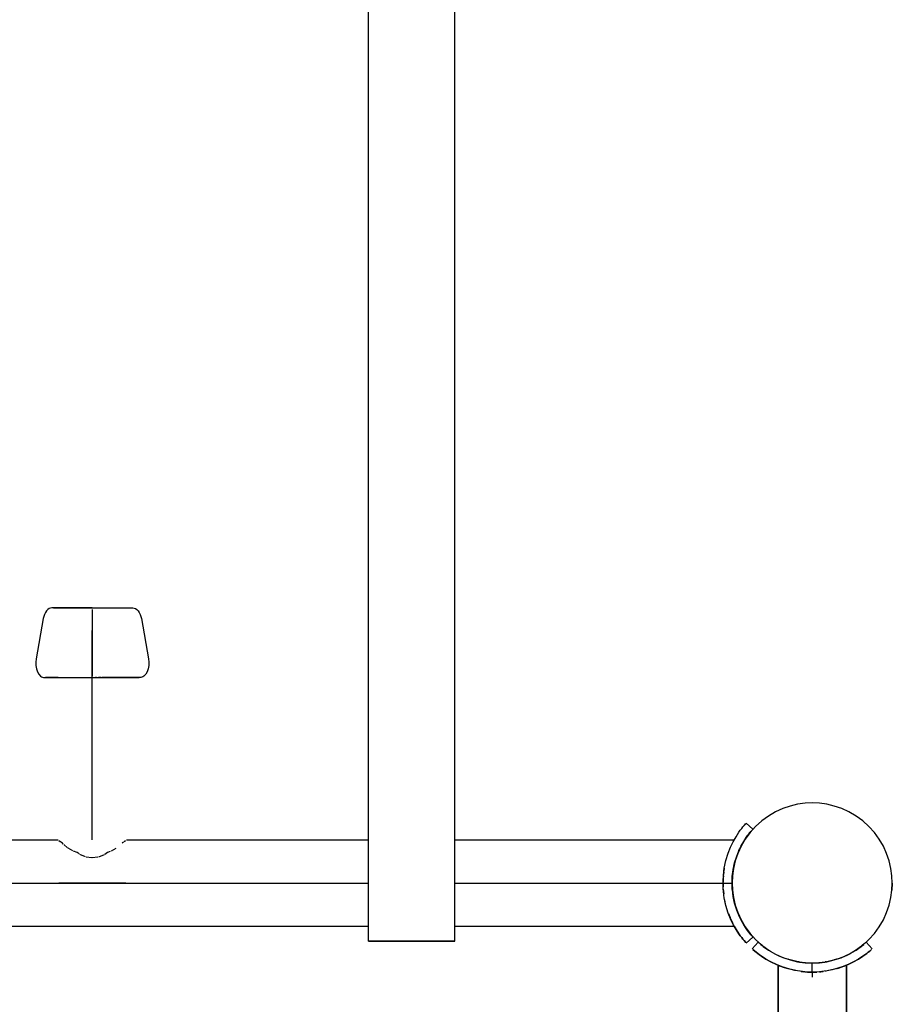
# Model space of a CAD drawing. Units: millimetres. Extents: x 121131 to 135751, y 5085 to 14823.
# Drawn here: x 129944 to 130428, y 8138 to 8685 of the extents above; entities that cross this region are included whole.
import ezdxf

# ---------------------------------------------------------------- set-up
doc = ezdxf.new("R2010")
doc.units = ezdxf.units.MM
doc.layers.add('DEFAULT', color=7, linetype='Continuous')
doc.layers.add('DiKom', color=7, linetype='Continuous')

# ---------------------------------------------------------------- blocks, each defined once
blk = doc.blocks.new('PE-18801')
at = {"layer": 'DiKom', "color": 0}
for p, q in [((144887.95, 8173.29), (144887.95, 9623.96)), ((144839.95, 8173.29), (144839.95, 9610.38)), ((144839.95, 8173.29), (144839.95, 9610.38)), ((144661.71, 8357.56), (144661.01, 8356.84)), ((144662.47, 8358.07), (144661.71, 8357.56)), ((144663.24, 8358.37), (144662.47, 8358.07)), ((144664.01, 8358.47), (144663.24, 8358.37)), ((144686.45, 8358.47), (144664.01, 8358.47)), ((144686.45, 8358.47), (144664.01, 8358.47)), ((144686.45, 8358.47), (144664.1, 8358.47)), ((144686.45, 8358.47), (144664.1, 8358.47)), ((144686.45, 8358.47), (144664.1, 8358.47)), ((144686.45, 8358.47), (144664.1, 8358.47)), ((144686.45, 8358.47), (144664.38, 8358.47)), ((144686.45, 8358.47), (144664.38, 8358.47)), ((144686.45, 8358.47), (144664.38, 8358.47)), ((144686.45, 8358.47), (144664.38, 8358.47)), ((144686.45, 8358.47), (144664.87, 8358.47)), ((144686.45, 8358.47), (144664.87, 8358.47)), ((144686.45, 8358.47), (144664.87, 8358.47)), ((144686.45, 8358.47), (144664.87, 8358.47)), ((144664.87, 8358.47), (144665.58, 8358.47)), ((144686.45, 8358.47), (144665.58, 8358.47)), ((144686.45, 8358.47), (144665.58, 8358.47)), ((144686.45, 8358.47), (144665.58, 8358.47)), ((144686.45, 8358.47), (144665.58, 8358.47)), ((144665.58, 8358.47), (144666.52, 8358.47)), ((144686.45, 8358.47), (144666.52, 8358.47)), ((144686.45, 8358.47), (144666.52, 8358.47)), ((144666.52, 8358.47), (144667.67, 8358.47)), ((144686.45, 8358.47), (144667.67, 8358.47)), ((144686.45, 8358.47), (144667.67, 8358.47)), ((144667.67, 8358.47), (144669.03, 8358.47)), ((144686.45, 8358.47), (144669.03, 8358.47)), ((144686.45, 8358.47), (144669.03, 8358.47)), ((144669.03, 8358.47), (144670.58, 8358.47)), ((144686.45, 8358.47), (144670.58, 8358.47)), ((144686.45, 8358.47), (144670.58, 8358.47)), ((144670.58, 8358.47), (144672.3, 8358.47)), ((144686.45, 8358.47), (144672.3, 8358.47)), ((144686.45, 8358.47), (144672.3, 8358.47)), ((144672.3, 8358.47), (144674.17, 8358.47)), ((144686.45, 8358.47), (144674.17, 8358.47)), ((144686.45, 8358.47), (144674.17, 8358.47)), ((144674.17, 8358.47), (144676.14, 8358.47)), ((144686.45, 8358.47), (144676.14, 8358.47)), ((144686.45, 8358.47), (144676.14, 8358.47)), ((144676.14, 8358.47), (144678.19, 8358.47)), ((144686.45, 8358.47), (144678.19, 8358.47)), ((144686.45, 8358.47), (144678.19, 8358.47)), ((144678.19, 8358.47), (144680.27, 8358.47)), ((144686.45, 8358.47), (144680.27, 8358.47)), ((144686.45, 8358.47), (144680.27, 8358.47)), ((144680.27, 8358.47), (144682.37, 8358.47)), ((144686.45, 8358.47), (144682.37, 8358.47)), ((144686.45, 8358.47), (144682.37, 8358.47)), ((144682.37, 8358.47), (144684.43, 8358.47)), ((144686.45, 8358.47), (144684.43, 8358.47)), ((144686.45, 8358.47), (144684.43, 8358.47)), ((144684.43, 8358.47), (144686.45, 8358.47)), ((144686.45, 8358.47), (144688.47, 8358.47)), ((144686.45, 8358.47), (144688.47, 8358.47)), ((144686.45, 8358.47), (144688.47, 8358.47)), ((144686.45, 8358.47), (144690.53, 8358.47)), ((144686.45, 8358.47), (144690.53, 8358.47)), ((144686.45, 8358.47), (144692.62, 8358.47)), ((144686.45, 8358.47), (144692.62, 8358.47)), ((144686.45, 8358.47), (144694.71, 8358.47)), ((144686.45, 8358.47), (144694.71, 8358.47)), ((144686.45, 8358.47), (144696.76, 8358.47)), ((144686.45, 8358.47), (144696.76, 8358.47)), ((144686.45, 8358.47), (144698.73, 8358.47)), ((144686.45, 8358.47), (144698.73, 8358.47)), ((144686.45, 8358.47), (144700.59, 8358.47)), ((144686.45, 8358.47), (144700.59, 8358.47)), ((144686.45, 8358.47), (144702.32, 8358.47)), ((144686.45, 8358.47), (144702.32, 8358.47)), ((144686.45, 8358.47), (144703.87, 8358.47)), ((144686.45, 8358.47), (144703.87, 8358.47)), ((144686.45, 8358.47), (144705.23, 8358.47)), ((144686.45, 8358.47), (144705.23, 8358.47)), ((144686.45, 8358.47), (144706.38, 8358.47)), ((144686.45, 8358.47), (144706.38, 8358.47)), ((144686.45, 8358.47), (144707.31, 8358.47)), ((144686.45, 8358.47), (144707.31, 8358.47)), ((144686.45, 8358.47), (144708.02, 8358.47)), ((144686.45, 8358.47), (144708.02, 8358.47)), ((144686.45, 8358.47), (144708.51, 8358.47)), ((144686.45, 8358.47), (144708.51, 8358.47)), ((144686.45, 8358.47), (144708.8, 8358.47)), ((144686.45, 8358.47), (144708.8, 8358.47)), ((144686.45, 8358.47), (144708.89, 8358.47)), ((144686.45, 8358.47), (144708.89, 8358.47)), ((144686.45, 8358.47), (144708.8, 8358.47)), ((144686.45, 8358.47), (144708.8, 8358.47)), ((144686.45, 8358.47), (144708.51, 8358.47)), ((144686.45, 8358.47), (144708.51, 8358.47)), ((144686.45, 8358.47), (144708.02, 8358.47)), ((144686.45, 8358.47), (144708.02, 8358.47)), ((144686.45, 8358.47), (144707.31, 8358.47)), ((144686.45, 8358.47), (144707.31, 8358.47)), ((144686.45, 8357.56), (144686.45, 8356.84)), ((144686.45, 8357.56), (144686.45, 8356.84)), ((144688.47, 8358.47), (144690.53, 8358.47)), ((144690.53, 8358.47), (144692.62, 8358.47)), ((144692.62, 8358.47), (144694.71, 8358.47)), ((144694.71, 8358.47), (144696.76, 8358.47)), ((144696.76, 8358.47), (144698.73, 8358.47)), ((144698.73, 8358.47), (144700.59, 8358.47)), ((144700.59, 8358.47), (144702.32, 8358.47)), ((144702.32, 8358.47), (144703.87, 8358.47)), ((144703.87, 8358.47), (144705.23, 8358.47)), ((144705.23, 8358.47), (144706.38, 8358.47)), ((144706.38, 8358.47), (144707.31, 8358.47)), ((144707.31, 8358.47), (144708.02, 8358.47)), ((144708.89, 8358.47), (144709.65, 8358.37)), ((144709.65, 8358.37), (144710.43, 8358.07)), ((144710.43, 8358.07), (144711.18, 8357.56)), ((144711.18, 8357.56), (144711.89, 8356.84)), ((144659.21, 8352.6), (144655.19, 8330.18)), ((144659.48, 8353.77), (144659.21, 8352.6)), ((144659.88, 8354.9), (144659.48, 8353.77)), ((144660.39, 8355.94), (144659.88, 8354.9)), ((144661.01, 8356.84), (144660.39, 8355.94)), ((144686.45, 8356.84), (144686.45, 8355.94)), ((144686.45, 8356.84), (144686.45, 8355.94)), ((144686.45, 8355.94), (144686.45, 8354.9)), ((144686.45, 8355.94), (144686.45, 8354.9)), ((144686.45, 8354.9), (144686.45, 8353.77)), ((144686.45, 8354.9), (144686.45, 8353.77)), ((144686.45, 8353.77), (144686.45, 8352.6)), ((144686.45, 8353.77), (144686.45, 8352.6)), ((144686.45, 8352.6), (144686.45, 8330.18)), ((144686.45, 8352.6), (144686.45, 8330.18)), ((144711.89, 8356.84), (144712.51, 8355.94)), ((144712.51, 8355.94), (144713.02, 8354.9)), ((144713.02, 8354.9), (144713.42, 8353.77)), ((144713.42, 8353.77), (144713.69, 8352.6)), ((144713.69, 8352.6), (144717.71, 8330.18)), ((144686.45, 8229.55), (144686.45, 8345.93)), ((144686.45, 8229.55), (144686.45, 8345.93)), ((144655.19, 8330.18), (144654.99, 8328.34)), ((144686.45, 8330.18), (144686.45, 8328.34)), ((144686.45, 8330.18), (144686.45, 8328.34)), ((144717.71, 8330.18), (144717.9, 8328.34)), ((144654.99, 8328.34), (144655.07, 8326.43)), ((144655.07, 8326.43), (144655.41, 8324.6)), ((144655.41, 8324.6), (144655.98, 8322.98)), ((144686.45, 8328.34), (144686.45, 8326.43)), ((144686.45, 8328.34), (144686.45, 8326.43)), ((144686.45, 8326.43), (144686.45, 8324.6)), ((144686.45, 8326.43), (144686.45, 8324.6)), ((144686.45, 8324.6), (144686.45, 8322.99)), ((144686.45, 8324.6), (144686.45, 8322.99)), ((144717.49, 8324.6), (144716.91, 8322.98)), ((144717.83, 8326.43), (144717.49, 8324.6)), ((144717.9, 8328.34), (144717.83, 8326.43)), ((144655.98, 8322.98), (144656.77, 8321.63)), ((144656.77, 8321.63), (144657.75, 8320.58)), ((144657.75, 8320.58), (144658.29, 8320.19)), ((144658.29, 8320.19), (144658.85, 8319.92)), ((144658.85, 8319.92), (144659.42, 8319.76)), ((144659.42, 8319.76), (144659.98, 8319.71)), ((144659.98, 8319.71), (144667.45, 8319.71)), ((144659.98, 8319.71), (144667.45, 8319.71)), ((144660.09, 8319.71), (144667.45, 8319.71)), ((144660.09, 8319.71), (144667.45, 8319.71)), ((144660.09, 8319.71), (144667.61, 8319.71)), ((144660.09, 8319.71), (144667.61, 8319.71)), ((144661.01, 8319.71), (144660.43, 8319.71)), ((144660.43, 8319.71), (144667.45, 8319.71)), ((144660.43, 8319.71), (144667.45, 8319.71)), ((144660.43, 8319.71), (144667.77, 8319.71)), ((144660.43, 8319.71), (144661.01, 8319.71)), ((144660.43, 8319.71), (144667.77, 8319.71)), ((144661.84, 8319.71), (144661.01, 8319.71)), ((144661.01, 8319.71), (144667.45, 8319.71)), ((144661.01, 8319.71), (144667.45, 8319.71)), ((144661.01, 8319.71), (144668.27, 8319.71)), ((144661.01, 8319.71), (144661.84, 8319.71)), ((144661.01, 8319.71), (144668.27, 8319.71)), ((144662.94, 8319.71), (144661.84, 8319.71)), ((144661.84, 8319.71), (144667.45, 8319.71)), ((144661.84, 8319.71), (144667.45, 8319.71)), ((144661.84, 8319.71), (144668.78, 8319.71)), ((144661.84, 8319.71), (144662.94, 8319.71)), ((144661.84, 8319.71), (144668.78, 8319.71)), ((144664.3, 8319.71), (144662.94, 8319.71)), ((144662.94, 8319.71), (144667.45, 8319.71)), ((144662.94, 8319.71), (144667.45, 8319.71)), ((144662.94, 8319.71), (144669.66, 8319.71)), ((144662.94, 8319.71), (144664.3, 8319.71)), ((144662.94, 8319.71), (144669.66, 8319.71)), ((144665.9, 8319.71), (144664.3, 8319.71)), ((144664.3, 8319.71), (144667.45, 8319.71)), ((144664.3, 8319.71), (144667.45, 8319.71)), ((144664.3, 8319.71), (144670.55, 8319.71)), ((144664.3, 8319.71), (144665.9, 8319.71)), ((144664.3, 8319.71), (144670.55, 8319.71)), ((144667.45, 8319.71), (144665.9, 8319.71)), ((144665.9, 8319.71), (144667.45, 8319.71)), ((144665.9, 8319.71), (144667.45, 8319.71)), ((144665.9, 8319.71), (144671.78, 8319.71)), ((144665.9, 8319.71), (144667.74, 8319.71)), ((144665.9, 8319.71), (144671.78, 8319.71)), ((144667.74, 8319.71), (144673.01, 8319.71)), ((144667.74, 8319.71), (144669.77, 8319.71)), ((144667.74, 8319.71), (144673.01, 8319.71)), ((144669.77, 8319.71), (144674.54, 8319.71)), ((144669.77, 8319.71), (144671.97, 8319.71)), ((144669.77, 8319.71), (144674.54, 8319.71)), ((144671.97, 8319.71), (144676.05, 8319.71)), ((144671.97, 8319.71), (144674.29, 8319.71)), ((144671.97, 8319.71), (144676.05, 8319.71)), ((144674.29, 8319.71), (144677.77, 8319.71)), ((144674.29, 8319.71), (144676.71, 8319.71)), ((144674.29, 8319.71), (144677.77, 8319.71)), ((144676.71, 8319.71), (144679.46, 8319.71)), ((144676.71, 8319.71), (144679.17, 8319.71)), ((144676.71, 8319.71), (144679.46, 8319.71)), ((144679.17, 8319.71), (144681.24, 8319.71)), ((144679.17, 8319.71), (144681.63, 8319.71)), ((144679.17, 8319.71), (144681.24, 8319.71)), ((144681.63, 8319.71), (144682.99, 8319.71)), ((144681.63, 8319.71), (144684.07, 8319.71)), ((144681.63, 8319.71), (144682.99, 8319.71)), ((144684.07, 8319.71), (144684.75, 8319.71)), ((144684.07, 8319.71), (144686.45, 8319.71)), ((144684.07, 8319.71), (144684.75, 8319.71)), ((144686.45, 8322.99), (144686.45, 8321.63)), ((144686.45, 8322.99), (144686.45, 8321.63)), ((144686.45, 8321.63), (144686.45, 8320.58)), ((144686.45, 8321.63), (144686.45, 8320.58)), ((144686.45, 8319.71), (144688.83, 8319.71)), ((144688.83, 8319.71), (144688.15, 8319.71)), ((144688.83, 8319.71), (144688.15, 8319.71)), ((144688.83, 8319.71), (144691.26, 8319.71)), ((144691.26, 8319.71), (144689.91, 8319.71)), ((144691.26, 8319.71), (144689.91, 8319.71)), ((144691.26, 8319.71), (144693.73, 8319.71)), ((144693.73, 8319.71), (144691.65, 8319.71)), ((144693.73, 8319.71), (144691.65, 8319.71)), ((144696.19, 8319.71), (144693.44, 8319.71)), ((144696.19, 8319.71), (144693.44, 8319.71)), ((144693.73, 8319.71), (144696.19, 8319.71)), ((144698.6, 8319.71), (144695.13, 8319.71)), ((144698.6, 8319.71), (144695.13, 8319.71)), ((144696.19, 8319.71), (144698.6, 8319.71)), ((144700.93, 8319.71), (144696.85, 8319.71)), ((144700.93, 8319.71), (144696.85, 8319.71)), ((144703.13, 8319.71), (144698.36, 8319.71)), ((144703.13, 8319.71), (144698.36, 8319.71)), ((144698.6, 8319.71), (144700.93, 8319.71)), ((144705.16, 8319.71), (144699.88, 8319.71)), ((144705.16, 8319.71), (144699.88, 8319.71)), ((144700.93, 8319.71), (144703.13, 8319.71)), ((144706.99, 8319.71), (144701.12, 8319.71)), ((144706.99, 8319.71), (144701.12, 8319.71)), ((144708.6, 8319.71), (144702.35, 8319.71)), ((144708.6, 8319.71), (144702.35, 8319.71)), ((144703.13, 8319.71), (144705.16, 8319.71)), ((144709.96, 8319.71), (144703.24, 8319.71)), ((144709.96, 8319.71), (144703.24, 8319.71)), ((144711.05, 8319.71), (144704.11, 8319.71)), ((144711.05, 8319.71), (144704.11, 8319.71)), ((144711.89, 8319.71), (144704.63, 8319.71)), ((144711.89, 8319.71), (144704.63, 8319.71)), ((144712.47, 8319.71), (144705.13, 8319.71)), ((144712.47, 8319.71), (144705.13, 8319.71)), ((144705.16, 8319.71), (144706.99, 8319.71)), ((144712.8, 8319.71), (144705.29, 8319.71)), ((144712.8, 8319.71), (144705.29, 8319.71)), ((144712.91, 8319.71), (144705.45, 8319.71)), ((144712.91, 8319.71), (144705.45, 8319.71)), ((144712.8, 8319.71), (144705.45, 8319.71)), ((144712.8, 8319.71), (144705.45, 8319.71)), ((144712.47, 8319.71), (144705.45, 8319.71)), ((144712.47, 8319.71), (144705.45, 8319.71)), ((144711.89, 8319.71), (144705.45, 8319.71)), ((144711.89, 8319.71), (144705.45, 8319.71)), ((144711.05, 8319.71), (144705.45, 8319.71)), ((144711.05, 8319.71), (144705.45, 8319.71)), ((144709.96, 8319.71), (144705.45, 8319.71)), ((144709.96, 8319.71), (144705.45, 8319.71)), ((144708.6, 8319.71), (144705.45, 8319.71)), ((144708.6, 8319.71), (144705.45, 8319.71)), ((144706.99, 8319.71), (144705.45, 8319.71)), ((144706.99, 8319.71), (144705.45, 8319.71)), ((144706.99, 8319.71), (144705.45, 8319.71)), ((144706.99, 8319.71), (144708.6, 8319.71)), ((144708.6, 8319.71), (144706.99, 8319.71)), ((144708.6, 8319.71), (144709.96, 8319.71)), ((144709.96, 8319.71), (144708.6, 8319.71)), ((144709.96, 8319.71), (144711.05, 8319.71)), ((144711.05, 8319.71), (144709.96, 8319.71)), ((144711.05, 8319.71), (144711.89, 8319.71)), ((144711.89, 8319.71), (144711.05, 8319.71)), ((144711.89, 8319.71), (144712.47, 8319.71)), ((144712.47, 8319.71), (144711.89, 8319.71)), ((144713.48, 8319.76), (144712.91, 8319.71)), ((144714.05, 8319.92), (144713.48, 8319.76)), ((144714.61, 8320.19), (144714.05, 8319.92)), ((144715.15, 8320.58), (144714.61, 8320.19)), ((144716.13, 8321.63), (144715.15, 8320.58)), ((144716.91, 8322.98), (144716.13, 8321.63)), ((145074.2, 8248.35), (145070.07, 8246.94)), ((145074.2, 8248.35), (145070.07, 8246.94)), ((145078.35, 8249.32), (145074.2, 8248.35)), ((145078.35, 8249.32), (145074.2, 8248.35)), ((145082.45, 8249.88), (145078.35, 8249.32)), ((145082.45, 8249.88), (145078.35, 8249.32)), ((145086.45, 8250.06), (145082.45, 8249.88)), ((145086.45, 8250.06), (145082.45, 8249.88)), ((145090.45, 8249.88), (145086.45, 8250.06)), ((145090.45, 8249.88), (145086.45, 8250.06)), ((145094.55, 8249.32), (145090.45, 8249.88)), ((145094.55, 8249.32), (145090.45, 8249.88)), ((145098.69, 8248.35), (145094.55, 8249.32)), ((145098.69, 8248.35), (145094.55, 8249.32)), ((145102.83, 8246.94), (145098.69, 8248.35)), ((145102.83, 8246.94), (145098.69, 8248.35)), ((145062.1, 8242.81), (145058.4, 8240.11)), ((145062.1, 8242.81), (145058.4, 8240.11)), ((145066.01, 8245.09), (145062.1, 8242.81)), ((145066.01, 8245.09), (145062.1, 8242.81)), ((145070.07, 8246.94), (145066.01, 8245.09)), ((145070.07, 8246.94), (145066.01, 8245.09)), ((145106.89, 8245.09), (145102.83, 8246.94)), ((145106.89, 8245.09), (145102.83, 8246.94)), ((145110.8, 8242.81), (145106.89, 8245.09)), ((145110.8, 8242.81), (145106.89, 8245.09)), ((145114.5, 8240.11), (145110.8, 8242.81)), ((145114.5, 8240.11), (145110.8, 8242.81)), ((145047.26, 8235.85), (145047.95, 8236.73)), ((145047.95, 8236.73), (145048.57, 8237.48)), ((145048.57, 8237.48), (145049.5, 8238.55)), ((145048.57, 8237.48), (145049.5, 8238.55)), ((145048.57, 8237.48), (145049.48, 8238.52)), ((145049.84, 8238.92), (145053.53, 8235.55)), ((145054.98, 8237.03), (145051.9, 8233.61)), ((145054.98, 8237.03), (145051.9, 8233.61)), ((145058.4, 8240.11), (145054.98, 8237.03)), ((145058.4, 8240.11), (145054.98, 8237.03)), ((145117.91, 8237.03), (145114.5, 8240.11)), ((145117.91, 8237.03), (145114.5, 8240.11)), ((145121, 8233.61), (145117.91, 8237.03)), ((145121, 8233.61), (145117.91, 8237.03)), ((145042.56, 8228.53), (145044.13, 8231.31)), ((145042.56, 8228.53), (145044.13, 8231.31)), ((145044.13, 8231.31), (145045.72, 8233.76)), ((145044.13, 8231.31), (145045.72, 8233.76)), ((145045.72, 8233.76), (145046.51, 8234.85)), ((145046.51, 8234.85), (145047.26, 8235.85)), ((145051.9, 8233.61), (145049.2, 8229.91)), ((145051.9, 8233.61), (145049.2, 8229.91)), ((145049.83, 8230.91), (145051.21, 8232.79)), ((145051.21, 8232.79), (145049.83, 8230.91)), ((145049.83, 8230.91), (145050.54, 8231.9)), ((145050.54, 8231.89), (145049.88, 8230.97)), ((145050.54, 8231.9), (145051.21, 8232.79)), ((145051.17, 8232.73), (145050.54, 8231.89)), ((145051.21, 8232.79), (145052.39, 8234.25)), ((145052.39, 8234.25), (145051.21, 8232.79)), ((145051.21, 8232.79), (145051.84, 8233.58)), ((145051.84, 8233.58), (145051.28, 8232.87)), ((145051.84, 8233.58), (145052.39, 8234.25)), ((145052.33, 8234.18), (145051.84, 8233.58)), ((145052.39, 8234.25), (145053.23, 8235.21)), ((145052.39, 8234.25), (145053.23, 8235.21)), ((145053.21, 8235.19), (145052.39, 8234.25)), ((145053.21, 8235.19), (145052.39, 8234.25)), ((145123.69, 8229.91), (145121, 8233.61)), ((145123.69, 8229.91), (145121, 8233.61)), ((144532.95, 8229.55), (144667.45, 8229.55)), ((144668.62, 8228.54), (144667.77, 8229.1)), ((144669.85, 8227.77), (144668.78, 8228.41)), ((144670.27, 8227.24), (144669.85, 8227.77)), ((144672.67, 8225.18), (144670.55, 8226.9)), ((144703.83, 8228.24), (144703.03, 8227.76)), ((144704.96, 8229.01), (144704.21, 8228.51)), ((144705.45, 8229.55), (144839.95, 8229.55)), ((144887.95, 8229.55), (145043.13, 8229.55)), ((145041.09, 8225.48), (145042.56, 8228.53)), ((145041.09, 8225.48), (145042.56, 8228.53)), ((145046.92, 8226), (145045.07, 8221.94)), ((145046.92, 8226), (145045.07, 8221.94)), ((145045.67, 8223.47), (145046.99, 8226.21)), ((145045.67, 8223.47), (145046.99, 8226.21)), ((145049.2, 8229.91), (145046.92, 8226)), ((145049.2, 8229.91), (145046.92, 8226)), ((145046.99, 8226.21), (145048.4, 8228.71)), ((145046.99, 8226.21), (145048.4, 8228.71)), ((145047.06, 8226.35), (145047.56, 8227.22)), ((145047.53, 8227.04), (145047.84, 8227.68)), ((145047.84, 8227.68), (145047.53, 8227.04)), ((145047.84, 8227.68), (145048.67, 8229.07)), ((145048.67, 8229.07), (145047.84, 8227.68)), ((145048.4, 8228.71), (145049.83, 8230.91)), ((145048.4, 8228.71), (145049.83, 8230.91)), ((145049.83, 8230.91), (145048.95, 8229.55)), ((145049.83, 8230.91), (145048.95, 8229.55)), ((145125.98, 8226), (145123.69, 8229.91)), ((145125.98, 8226), (145123.69, 8229.91)), ((145127.82, 8221.94), (145125.98, 8226)), ((145127.82, 8221.94), (145125.98, 8226)), ((144675.66, 8223.45), (144673.01, 8224.9)), ((144678.09, 8222.53), (144676.05, 8223.24)), ((144679.06, 8221.79), (144678.09, 8222.53)), ((144682.62, 8220.13), (144679.46, 8221.48)), ((144693.05, 8221.31), (144689.91, 8219.97)), ((144694.81, 8222.53), (144693.44, 8221.48)), ((144696.42, 8223.09), (144694.81, 8222.53)), ((144699.47, 8224.67), (144696.85, 8223.24)), ((145038.49, 8218.01), (145039.8, 8222.24)), ((145038.49, 8218.01), (145039.8, 8222.24)), ((145039.8, 8222.24), (145041.09, 8225.48)), ((145039.8, 8222.24), (145041.09, 8225.48)), ((145043.33, 8216.75), (145044.51, 8220.55)), ((145043.33, 8216.75), (145044.51, 8220.55)), ((145045.07, 8221.94), (145043.67, 8217.81)), ((145045.07, 8221.94), (145043.67, 8217.81)), ((145044.51, 8220.55), (145044.14, 8219.37)), ((145044.51, 8220.55), (145045.67, 8223.47)), ((145044.51, 8220.55), (145045.67, 8223.47)), ((145045.32, 8222.54), (145045.67, 8223.26)), ((145045.67, 8223.26), (145045.32, 8222.54)), ((145045.77, 8223.69), (145046.2, 8224.58)), ((145046.2, 8224.58), (145046.55, 8225.3)), ((145129.23, 8217.81), (145127.82, 8221.94)), ((145129.23, 8217.81), (145127.82, 8221.94)), ((144686.1, 8219.55), (144682.99, 8219.97)), ((144689.55, 8219.93), (144686.45, 8219.5)), ((145037.59, 8213.79), (145038.49, 8218.01)), ((145037.59, 8213.79), (145038.49, 8218.01)), ((145042.52, 8212.96), (145043.33, 8216.75)), ((145042.52, 8212.96), (145043.33, 8216.75)), ((145043.67, 8217.81), (145042.69, 8213.66)), ((145043.67, 8217.81), (145042.69, 8213.66)), ((145042.93, 8214.87), (145043.1, 8215.4)), ((145043.1, 8215.4), (145042.93, 8214.87)), ((145044.14, 8219.37), (145043.54, 8217.44)), ((145130.21, 8213.66), (145129.23, 8217.81)), ((145130.21, 8213.66), (145129.23, 8217.81)), ((145036.9, 8205.55), (145037.07, 8209.62)), ((145036.9, 8205.55), (145037.07, 8209.62)), ((145037.07, 8209.62), (145036.97, 8208.11)), ((145037.07, 8209.62), (145037.39, 8212.22)), ((145037.07, 8209.62), (145037.39, 8212.22)), ((145037.07, 8209.62), (145037.13, 8210.27)), ((145037.27, 8211.56), (145037.13, 8210.27)), ((145037.59, 8213.79), (145037.35, 8212.19)), ((145037.39, 8212.22), (145037.59, 8213.78)), ((145037.39, 8212.22), (145037.59, 8213.78)), ((145042.13, 8209.56), (145041.95, 8205.56)), ((145042.13, 8209.56), (145041.95, 8205.56)), ((145042.05, 8209.21), (145042.52, 8212.95)), ((145042.05, 8209.21), (145042.52, 8212.95)), ((145042.69, 8213.66), (145042.13, 8209.56)), ((145042.69, 8213.66), (145042.13, 8209.56)), ((145042.52, 8212.96), (145042.77, 8214.14)), ((145130.77, 8209.56), (145130.21, 8213.66)), ((145130.77, 8209.56), (145130.21, 8213.66)), ((145130.95, 8205.56), (145130.77, 8209.56)), ((145130.95, 8205.56), (145130.77, 8209.56)), ((144532.95, 8205.55), (144839.95, 8205.55)), ((144532.95, 8205.55), (144839.95, 8205.55)), ((144696.85, 8205.55), (144667.77, 8205.55)), ((144668.78, 8205.55), (144667.77, 8205.55)), ((144667.77, 8205.55), (144676.05, 8205.55)), ((144667.77, 8205.55), (144668.78, 8205.55)), ((144668.78, 8205.55), (144667.77, 8205.55)), ((144667.77, 8205.55), (144668.78, 8205.55)), ((144670.55, 8205.55), (144668.78, 8205.55)), ((144668.78, 8205.55), (144670.55, 8205.55)), ((144670.55, 8205.55), (144668.78, 8205.55)), ((144668.78, 8205.55), (144670.55, 8205.55)), ((144673.01, 8205.55), (144670.55, 8205.55)), ((144670.55, 8205.55), (144673.01, 8205.55)), ((144670.55, 8205.55), (144676.05, 8205.55)), ((144673.01, 8205.55), (144670.55, 8205.55)), ((144670.55, 8205.55), (144673.01, 8205.55)), ((144676.05, 8205.55), (144673.01, 8205.55)), ((144676.05, 8205.55), (144673.01, 8205.55)), ((144679.46, 8205.55), (144676.05, 8205.55)), ((144679.46, 8205.55), (144676.05, 8205.55)), ((144682.99, 8205.55), (144679.46, 8205.55)), ((144682.99, 8205.55), (144679.46, 8205.55)), ((144686.45, 8205.55), (144682.99, 8205.55)), ((144686.45, 8205.55), (144682.99, 8205.55)), ((144689.91, 8205.55), (144686.45, 8205.55)), ((144689.91, 8205.55), (144686.45, 8205.55)), ((144693.44, 8205.55), (144689.91, 8205.55)), ((144693.44, 8205.55), (144689.91, 8205.55)), ((144696.85, 8205.55), (144693.44, 8205.55)), ((144696.85, 8205.55), (144693.44, 8205.55)), ((144702.35, 8205.55), (144696.85, 8205.55)), ((144699.88, 8205.55), (144696.85, 8205.55)), ((144699.88, 8205.55), (144696.85, 8205.55)), ((144702.35, 8205.55), (144699.88, 8205.55)), ((144702.35, 8205.55), (144699.88, 8205.55)), ((144702.35, 8205.55), (144704.11, 8205.55)), ((144705.13, 8205.55), (144702.35, 8205.55)), ((144704.11, 8205.55), (144702.35, 8205.55)), ((144702.35, 8205.55), (144704.11, 8205.55)), ((144704.11, 8205.55), (144702.35, 8205.55)), ((144704.11, 8205.55), (144705.13, 8205.55)), ((144705.13, 8205.55), (144704.11, 8205.55)), ((144704.11, 8205.55), (144705.13, 8205.55)), ((144705.13, 8205.55), (144704.11, 8205.55)), ((144887.95, 8205.55), (145036.9, 8205.55)), ((144887.95, 8205.55), (145036.9, 8205.55)), ((145036.9, 8205.55), (145036.97, 8208.11)), ((145037.06, 8201.79), (145036.9, 8205.55)), ((145037.06, 8201.79), (145036.9, 8205.55)), ((145036.9, 8205.55), (145041.9, 8205.55)), ((145036.9, 8205.55), (145041.9, 8205.55)), ((145036.95, 8207.62), (145036.91, 8206.59)), ((145036.91, 8206.59), (145036.91, 8205.96)), ((145036.91, 8205.14), (145036.91, 8204.52)), ((145036.91, 8204.52), (145036.96, 8203.46)), ((145041.9, 8205.56), (145042.04, 8208.93)), ((145041.9, 8205.56), (145042.04, 8208.93)), ((145042.05, 8201.89), (145041.9, 8205.55)), ((145042.05, 8201.89), (145041.9, 8205.55)), ((145041.95, 8205.56), (145042.13, 8201.56)), ((145041.95, 8205.56), (145042.13, 8201.56)), ((145130.77, 8201.56), (145130.95, 8205.56)), ((145130.95, 8205.56), (145130.77, 8201.56)), ((145130.77, 8201.55), (145130.95, 8205.55)), ((145130.95, 8205.55), (145130.77, 8201.55)), ((145037.07, 8201.48), (145036.97, 8203)), ((145037.07, 8201.48), (145037.13, 8200.83)), ((145037.39, 8198.88), (145037.09, 8201.28)), ((145037.39, 8198.88), (145037.09, 8201.28)), ((145037.13, 8200.83), (145037.27, 8199.54)), ((145037.59, 8197.31), (145037.39, 8198.88)), ((145037.59, 8197.31), (145037.39, 8198.88)), ((145042.52, 8198.15), (145042.07, 8201.72)), ((145042.52, 8198.15), (145042.07, 8201.72)), ((145042.13, 8201.56), (145042.69, 8197.47)), ((145042.13, 8201.56), (145042.69, 8197.47)), ((145042.17, 8201.28), (145042.69, 8197.45)), ((145130.21, 8197.47), (145130.77, 8201.56)), ((145130.21, 8197.47), (145130.77, 8201.56)), ((145130.21, 8197.45), (145130.77, 8201.55)), ((145130.21, 8197.45), (145130.77, 8201.55)), ((145038.49, 8193.09), (145037.59, 8197.31)), ((145038.49, 8193.09), (145037.59, 8197.31)), ((145038.11, 8194.86), (145037.83, 8196.18)), ((145038.49, 8193.09), (145038.11, 8194.86)), ((145039.8, 8188.87), (145038.49, 8193.09)), ((145039.8, 8188.87), (145038.49, 8193.09)), ((145043.33, 8194.35), (145042.52, 8198.15)), ((145043.33, 8194.35), (145042.52, 8198.15)), ((145042.69, 8197.47), (145043.67, 8193.32)), ((145042.69, 8197.47), (145043.67, 8193.32)), ((145042.83, 8196.87), (145042.69, 8197.45)), ((145042.9, 8196.56), (145043.11, 8195.67)), ((145042.9, 8196.56), (145043.11, 8195.67)), ((145043.11, 8195.66), (145042.93, 8196.23)), ((145043.67, 8193.3), (145043.11, 8195.66)), ((145044.51, 8190.55), (145043.33, 8194.35)), ((145044.51, 8190.55), (145043.33, 8194.35)), ((145043.67, 8193.32), (145045.07, 8189.18)), ((145043.67, 8193.32), (145045.07, 8189.18)), ((145127.82, 8189.18), (145129.23, 8193.32)), ((145127.82, 8189.18), (145129.23, 8193.32)), ((145127.82, 8189.17), (145129.23, 8193.3)), ((145127.82, 8189.17), (145129.23, 8193.3)), ((145129.23, 8193.32), (145130.21, 8197.47)), ((145129.23, 8193.32), (145130.21, 8197.47)), ((145129.23, 8193.3), (145130.21, 8197.45)), ((145129.23, 8193.3), (145130.21, 8197.45)), ((145041.09, 8185.62), (145039.8, 8188.87)), ((145041.09, 8185.62), (145039.8, 8188.87)), ((145039.92, 8188.56), (145040.8, 8186.36)), ((145045.07, 8189.17), (145043.82, 8192.86)), ((145045.67, 8187.63), (145044.51, 8190.55)), ((145045.67, 8187.63), (145044.51, 8190.55)), ((145045.07, 8189.18), (145046.92, 8185.12)), ((145045.07, 8189.18), (145046.92, 8185.12)), ((145045.25, 8188.77), (145045.73, 8187.71)), ((145045.25, 8188.77), (145045.73, 8187.71)), ((145045.75, 8187.68), (145045.32, 8188.56)), ((145046.99, 8184.89), (145045.67, 8187.63)), ((145046.99, 8184.89), (145045.67, 8187.63)), ((145125.98, 8185.12), (145127.82, 8189.18)), ((145125.98, 8185.12), (145127.82, 8189.18)), ((145125.98, 8185.11), (145127.82, 8189.17)), ((145125.98, 8185.11), (145127.82, 8189.17)), ((145040.8, 8186.36), (145041.09, 8185.62)), ((145042.56, 8182.57), (145041.09, 8185.62)), ((145042.56, 8182.57), (145041.09, 8185.62)), ((145041.09, 8185.62), (145042.1, 8183.53)), ((145042.15, 8183.42), (145042.43, 8182.83)), ((145044.13, 8179.79), (145042.56, 8182.57)), ((145044.13, 8179.79), (145042.56, 8182.57)), ((145042.56, 8182.57), (145042.85, 8182.06)), ((145046.2, 8186.52), (145046.55, 8185.8)), ((145046.92, 8185.12), (145049.2, 8181.21)), ((145046.92, 8185.12), (145049.2, 8181.21)), ((145046.92, 8185.11), (145047.4, 8184.29)), ((145048.4, 8182.39), (145046.99, 8184.89)), ((145048.4, 8182.39), (145046.99, 8184.89)), ((145047.84, 8183.42), (145047.49, 8184.13)), ((145047.5, 8184.12), (145049.2, 8181.2)), ((145047.5, 8184.12), (145049.2, 8181.2)), ((145048.66, 8182.05), (145047.84, 8183.42)), ((145049.83, 8180.19), (145048.4, 8182.39)), ((145049.83, 8180.19), (145048.4, 8182.39)), ((145123.69, 8181.21), (145125.98, 8185.12)), ((145123.69, 8181.21), (145125.98, 8185.12)), ((145123.69, 8181.2), (145125.98, 8185.11)), ((145123.69, 8181.2), (145125.98, 8185.11)), ((144532.95, 8181.55), (144839.95, 8181.55)), ((144887.95, 8181.55), (145043.14, 8181.55)), ((145043.13, 8181.55), (145044.13, 8179.79)), ((145043.13, 8181.55), (145044.13, 8179.79)), ((145045.72, 8177.34), (145044.13, 8179.79)), ((145044.13, 8179.79), (145045.72, 8177.34)), ((145045.72, 8177.34), (145044.13, 8179.79)), ((145044.13, 8179.79), (145045.72, 8177.34)), ((145045.72, 8177.34), (145046.51, 8176.25)), ((145046.51, 8176.25), (145045.72, 8177.34)), ((145045.72, 8177.34), (145046.51, 8176.25)), ((145049.2, 8181.21), (145051.9, 8177.51)), ((145049.2, 8181.21), (145051.9, 8177.51)), ((145049.2, 8181.2), (145051.9, 8177.5)), ((145049.2, 8181.2), (145051.9, 8177.5)), ((145051.21, 8178.31), (145049.83, 8180.19)), ((145050.54, 8179.21), (145049.83, 8180.19)), ((145049.88, 8180.13), (145051.17, 8178.37)), ((145051.21, 8178.31), (145050.54, 8179.21)), ((145052.39, 8176.85), (145051.21, 8178.31)), ((145051.84, 8177.52), (145051.21, 8178.31)), ((145051.28, 8178.23), (145052.33, 8176.92)), ((145052.39, 8176.85), (145051.84, 8177.52)), ((145051.9, 8177.51), (145054.98, 8174.1)), ((145051.9, 8177.51), (145054.98, 8174.1)), ((145051.9, 8177.5), (145054.98, 8174.08)), ((145051.9, 8177.5), (145054.98, 8174.08)), ((145053.21, 8175.91), (145052.39, 8176.85)), ((145053.21, 8175.91), (145052.39, 8176.85)), ((145117.91, 8174.1), (145121, 8177.51)), ((145117.91, 8174.1), (145121, 8177.51)), ((145117.91, 8174.08), (145121, 8177.5)), ((145117.91, 8174.08), (145121, 8177.5)), ((145121, 8177.51), (145123.69, 8181.21)), ((145121, 8177.51), (145123.69, 8181.21)), ((145121, 8177.5), (145123.69, 8181.2)), ((145121, 8177.5), (145123.69, 8181.2)), ((144839.95, 8173.29), (144841.63, 8173.29)), ((144841.63, 8173.29), (144839.95, 8173.29)), ((144839.95, 8173.29), (144841.63, 8173.29)), ((144839.95, 8173.29), (144841.63, 8173.29)), ((144841.63, 8173.29), (144846.98, 8173.29)), ((144846.98, 8173.29), (144841.63, 8173.29)), ((144841.63, 8173.29), (144846.98, 8173.29)), ((144872.78, 8173.29), (144841.63, 8173.29)), ((144846.98, 8173.29), (144841.63, 8173.29)), ((144846.98, 8173.29), (144855.11, 8173.29)), ((144855.11, 8173.29), (144846.98, 8173.29)), ((144846.98, 8173.29), (144855.11, 8173.29)), ((144846.98, 8173.29), (144872.78, 8173.29)), ((144855.11, 8173.29), (144846.98, 8173.29)), ((144855.11, 8173.29), (144863.95, 8173.29)), ((144863.95, 8173.29), (144855.11, 8173.29)), ((144855.11, 8173.29), (144863.95, 8173.29)), ((144863.95, 8173.29), (144855.11, 8173.29)), ((144863.95, 8173.29), (144872.78, 8173.29)), ((144872.78, 8173.29), (144863.95, 8173.29)), ((144863.95, 8173.29), (144872.78, 8173.29)), ((144872.78, 8173.29), (144863.95, 8173.29)), ((144872.78, 8173.29), (144880.92, 8173.29)), ((144880.92, 8173.29), (144872.78, 8173.29)), ((144872.78, 8173.29), (144880.92, 8173.29)), ((144887.95, 8173.29), (144872.78, 8173.29)), ((144880.92, 8173.29), (144872.78, 8173.29)), ((144880.92, 8173.29), (144886.26, 8173.29)), ((144886.26, 8173.29), (144880.92, 8173.29)), ((144880.92, 8173.29), (144886.26, 8173.29)), ((144886.26, 8173.29), (144880.92, 8173.29)), ((144886.26, 8173.29), (144887.95, 8173.29)), ((144887.95, 8173.29), (144886.26, 8173.29)), ((144886.26, 8173.29), (144887.95, 8173.29)), ((144887.95, 8173.29), (144886.26, 8173.29)), ((145046.51, 8176.25), (145047.26, 8175.25)), ((145047.26, 8175.25), (145046.51, 8176.25)), ((145046.51, 8176.25), (145047.26, 8175.25)), ((145047.26, 8175.25), (145047.95, 8174.37)), ((145047.95, 8174.37), (145047.26, 8175.25)), ((145047.26, 8175.25), (145047.95, 8174.37)), ((145047.95, 8174.37), (145048.57, 8173.62)), ((145048.57, 8173.62), (145047.95, 8174.37)), ((145047.95, 8174.37), (145048.57, 8173.62)), ((145049.48, 8172.58), (145048.57, 8173.62)), ((145048.57, 8173.62), (145049.48, 8172.58)), ((145049.48, 8172.58), (145048.57, 8173.62)), ((145048.57, 8173.62), (145049.48, 8172.58)), ((145049.84, 8172.18), (145053.53, 8175.55)), ((145049.84, 8172.18), (145053.53, 8175.55)), ((145053.08, 8168.95), (145056.45, 8172.65)), ((145054.98, 8174.1), (145058.4, 8171.02)), ((145054.98, 8174.1), (145058.4, 8171.02)), ((145054.98, 8174.08), (145058.4, 8171)), ((145054.98, 8174.08), (145058.4, 8171)), ((145057.75, 8171.51), (145056.79, 8172.34)), ((145057.75, 8171.51), (145056.79, 8172.34)), ((145059.21, 8170.32), (145057.75, 8171.51)), ((145058.42, 8170.95), (145057.75, 8171.51)), ((145057.83, 8171.44), (145059.12, 8170.4)), ((145058.67, 8170.75), (145058.22, 8171.12)), ((145058.4, 8171.02), (145062.1, 8168.32)), ((145058.4, 8171.02), (145062.1, 8168.32)), ((145110.8, 8168.32), (145114.5, 8171.02)), ((145110.8, 8168.32), (145114.5, 8171.02)), ((145115.15, 8171.51), (145113.69, 8170.32)), ((145113.78, 8170.4), (145115.07, 8171.44)), ((145115.15, 8171.51), (145114.48, 8170.95)), ((145114.5, 8171.02), (145117.91, 8174.1)), ((145114.5, 8171.02), (145117.91, 8174.1)), ((145114.5, 8171), (145117.91, 8174.08)), ((145114.5, 8171), (145117.91, 8174.08)), ((145116.09, 8172.32), (145115.15, 8171.51)), ((145116.09, 8172.32), (145115.15, 8171.51)), ((145119.82, 8168.95), (145116.45, 8172.65)), ((145054.52, 8167.69), (145053.45, 8168.61)), ((145054.52, 8167.69), (145053.45, 8168.61)), ((145054.52, 8167.68), (145053.45, 8168.61)), ((145054.52, 8167.68), (145053.45, 8168.61)), ((145053.48, 8168.59), (145054.52, 8167.68)), ((145053.48, 8168.59), (145054.52, 8167.68)), ((145053.48, 8168.58), (145054.52, 8167.68)), ((145053.48, 8168.58), (145054.52, 8167.68)), ((145055.27, 8167.07), (145054.52, 8167.69)), ((145054.52, 8167.68), (145055.27, 8167.06)), ((145055.27, 8167.06), (145054.52, 8167.68)), ((145054.52, 8167.68), (145055.27, 8167.06)), ((145056.15, 8166.37), (145055.27, 8167.07)), ((145055.27, 8167.06), (145056.15, 8166.37)), ((145056.15, 8166.36), (145055.27, 8167.06)), ((145055.27, 8167.06), (145056.15, 8166.36)), ((145057.14, 8165.62), (145056.15, 8166.37)), ((145056.15, 8166.37), (145057.14, 8165.62)), ((145057.14, 8165.61), (145056.15, 8166.36)), ((145056.15, 8166.36), (145057.14, 8165.61)), ((145058.24, 8164.84), (145057.14, 8165.62)), ((145057.14, 8165.62), (145058.24, 8164.84)), ((145058.24, 8164.83), (145057.14, 8165.61)), ((145057.14, 8165.61), (145058.24, 8164.83)), ((145058.4, 8171), (145062.1, 8168.3)), ((145058.4, 8171), (145062.1, 8168.3)), ((145059.21, 8170.32), (145058.42, 8170.95)), ((145061.09, 8168.95), (145059.21, 8170.32)), ((145060.1, 8169.65), (145059.21, 8170.32)), ((145059.29, 8170.27), (145061, 8169.01)), ((145060.58, 8169.31), (145059.66, 8169.99)), ((145059.74, 8169.93), (145060.5, 8169.37)), ((145061.09, 8168.95), (145060.1, 8169.65)), ((145063.29, 8167.51), (145061.09, 8168.95)), ((145063.29, 8167.51), (145061.09, 8168.95)), ((145062.1, 8168.32), (145066.01, 8166.03)), ((145062.1, 8168.32), (145066.01, 8166.03)), ((145062.1, 8168.3), (145066.01, 8166.02)), ((145062.1, 8168.3), (145066.01, 8166.02)), ((145065.79, 8166.1), (145063.29, 8167.51)), ((145065.79, 8166.1), (145063.29, 8167.51)), ((145068.53, 8164.78), (145065.79, 8166.1)), ((145068.53, 8164.78), (145065.79, 8166.1)), ((145066.01, 8166.03), (145070.07, 8164.19)), ((145066.01, 8166.03), (145070.07, 8164.19)), ((145066.01, 8166.02), (145067.45, 8165.36)), ((145066.01, 8166.02), (145067.45, 8165.36)), ((145102.83, 8164.19), (145106.89, 8166.03)), ((145102.83, 8164.19), (145106.89, 8166.03)), ((145107.11, 8166.1), (145104.37, 8164.78)), ((145107.11, 8166.1), (145104.37, 8164.78)), ((145105.45, 8165.36), (145106.89, 8166.02)), ((145105.45, 8165.36), (145106.89, 8166.02)), ((145106.89, 8166.03), (145110.8, 8168.32)), ((145106.89, 8166.03), (145110.8, 8168.32)), ((145106.89, 8166.02), (145110.8, 8168.3)), ((145106.89, 8166.02), (145110.8, 8168.3)), ((145109.6, 8167.51), (145107.11, 8166.1)), ((145109.6, 8167.51), (145107.11, 8166.1)), ((145111.81, 8168.95), (145109.6, 8167.51)), ((145111.81, 8168.95), (145109.6, 8167.51)), ((145110.8, 8168.3), (145114.5, 8171)), ((145110.8, 8168.3), (145114.5, 8171)), ((145113.69, 8170.32), (145111.81, 8168.95)), ((145112.79, 8169.65), (145111.81, 8168.95)), ((145111.89, 8169.01), (145113.61, 8170.26)), ((145113.23, 8169.98), (145112.32, 8169.32)), ((145112.41, 8169.38), (145113.15, 8169.92)), ((145113.69, 8170.32), (145112.79, 8169.65)), ((145114.48, 8170.95), (145113.69, 8170.32)), ((145114.66, 8164.84), (145115.75, 8165.62)), ((145115.75, 8165.62), (145114.66, 8164.84)), ((145114.66, 8164.84), (145115.75, 8165.62)), ((145114.66, 8164.83), (145115.75, 8165.61)), ((145115.75, 8165.61), (145114.66, 8164.83)), ((145114.66, 8164.83), (145115.75, 8165.61)), ((145115.75, 8165.62), (145116.75, 8166.37)), ((145116.75, 8166.37), (145115.75, 8165.62)), ((145115.75, 8165.62), (145116.75, 8166.37)), ((145115.75, 8165.61), (145116.75, 8166.36)), ((145116.75, 8166.36), (145115.75, 8165.61)), ((145115.75, 8165.61), (145116.75, 8166.36)), ((145117.62, 8167.07), (145116.75, 8166.37)), ((145116.75, 8166.37), (145117.62, 8167.06)), ((145116.75, 8166.37), (145117.62, 8167.06)), ((145116.75, 8166.36), (145117.62, 8167.06)), ((145117.62, 8167.06), (145116.75, 8166.36)), ((145116.75, 8166.36), (145117.62, 8167.06)), ((145118.38, 8167.69), (145117.62, 8167.07)), ((145117.62, 8167.06), (145118.38, 8167.68)), ((145117.62, 8167.06), (145118.38, 8167.68)), ((145117.62, 8167.06), (145118.38, 8167.68)), ((145118.38, 8167.68), (145117.62, 8167.06)), ((145117.62, 8167.06), (145118.38, 8167.68)), ((145119.42, 8168.59), (145118.38, 8167.69)), ((145118.38, 8167.68), (145119.42, 8168.59)), ((145119.42, 8168.59), (145118.38, 8167.69)), ((145118.38, 8167.68), (145119.42, 8168.59)), ((145119.42, 8168.58), (145118.38, 8167.68)), ((145118.38, 8167.68), (145119.42, 8168.58)), ((145119.42, 8168.58), (145118.38, 8167.68)), ((145118.38, 8167.68), (145119.42, 8168.58)), ((145060.69, 8163.24), (145058.24, 8164.84)), ((145058.24, 8164.84), (145060.69, 8163.24)), ((145060.69, 8163.24), (145058.24, 8164.84)), ((145058.24, 8164.84), (145060.69, 8163.24)), ((145060.69, 8163.23), (145058.24, 8164.83)), ((145058.24, 8164.83), (145060.69, 8163.23)), ((145060.69, 8163.23), (145058.24, 8164.83)), ((145058.24, 8164.83), (145060.69, 8163.23)), ((145063.47, 8161.67), (145060.69, 8163.24)), ((145060.69, 8163.24), (145063.47, 8161.67)), ((145063.47, 8161.67), (145060.69, 8163.24)), ((145060.69, 8163.24), (145063.47, 8161.67)), ((145063.47, 8161.66), (145060.69, 8163.23)), ((145060.69, 8163.23), (145063.47, 8161.66)), ((145063.47, 8161.66), (145060.69, 8163.23)), ((145060.69, 8163.23), (145063.47, 8161.66)), ((145066.52, 8160.2), (145063.47, 8161.67)), ((145063.47, 8161.67), (145066.52, 8160.2)), ((145066.52, 8160.2), (145063.47, 8161.67)), ((145063.47, 8161.67), (145066.52, 8160.2)), ((145066.52, 8160.19), (145063.47, 8161.66)), ((145063.47, 8161.66), (145066.52, 8160.19)), ((145066.52, 8160.19), (145063.47, 8161.66)), ((145063.47, 8161.66), (145066.52, 8160.19)), ((145069.76, 8158.91), (145066.52, 8160.2)), ((145066.52, 8160.2), (145067.45, 8159.83)), ((145069.76, 8158.91), (145066.52, 8160.2)), ((145066.52, 8160.2), (145067.45, 8159.83)), ((145067.45, 8159.83), (145066.52, 8160.19)), ((145066.52, 8160.19), (145067.45, 8159.82)), ((145067.45, 8159.83), (145066.52, 8160.19)), ((145066.52, 8160.19), (145067.45, 8159.82)), ((145067.48, 8165.36), (145068.78, 8164.77)), ((145071.45, 8163.62), (145068.53, 8164.78)), ((145071.45, 8163.62), (145068.53, 8164.78)), ((145068.88, 8164.73), (145069.72, 8164.34)), ((145070.07, 8164.19), (145074.2, 8162.78)), ((145070.07, 8164.19), (145074.2, 8162.78)), ((145070.07, 8164.19), (145073.01, 8163.18)), ((145075.25, 8162.45), (145071.45, 8163.62)), ((145075.25, 8162.45), (145071.45, 8163.62)), ((145073.84, 8162.9), (145073.01, 8163.18)), ((145074.2, 8162.78), (145078.35, 8161.81)), ((145074.2, 8162.78), (145078.35, 8161.81)), ((145077.99, 8161.89), (145074.2, 8162.78)), ((145079.04, 8161.63), (145075.25, 8162.45)), ((145079.04, 8161.63), (145075.25, 8162.45)), ((145078.35, 8161.81), (145082.45, 8161.24)), ((145078.35, 8161.81), (145082.45, 8161.24)), ((145079.28, 8161.68), (145078.35, 8161.81)), ((145082.79, 8161.17), (145079.04, 8161.63)), ((145082.79, 8161.17), (145079.04, 8161.63)), ((145079.45, 8161.65), (145082.01, 8161.3)), ((145082.15, 8161.28), (145079.45, 8161.65)), ((145082.45, 8161.24), (145086.45, 8161.06)), ((145082.45, 8161.24), (145086.45, 8161.06)), ((145086.18, 8161.07), (145082.45, 8161.24)), ((145086.45, 8161.01), (145082.79, 8161.17)), ((145086.45, 8161.01), (145082.79, 8161.17)), ((145086.45, 8161.06), (145090.45, 8161.24)), ((145086.45, 8161.06), (145090.45, 8161.24)), ((145090.11, 8161.17), (145086.45, 8161.01)), ((145090.11, 8161.17), (145086.45, 8161.01)), ((145086.45, 8156.01), (145086.45, 8161.01)), ((145086.45, 8156.01), (145086.45, 8161.01)), ((145086.45, 8156.01), (145086.45, 8161.01)), ((145086.45, 8158.51), (145086.45, 8161.01)), ((145086.45, 8158.51), (145086.45, 8161.01)), ((145086.45, 8156.01), (145086.45, 8161.01)), ((145086.65, 8161.07), (145090.13, 8161.23)), ((145093.85, 8161.63), (145090.11, 8161.17)), ((145093.85, 8161.63), (145090.11, 8161.17)), ((145090.45, 8161.24), (145094.55, 8161.81)), ((145090.45, 8161.24), (145094.55, 8161.81)), ((145090.45, 8161.24), (145093.44, 8161.65)), ((145094.23, 8161.76), (145093.62, 8161.68)), ((145097.65, 8162.45), (145093.85, 8161.63)), ((145097.65, 8162.45), (145093.85, 8161.63)), ((145094.55, 8161.81), (145098.69, 8162.78)), ((145094.55, 8161.81), (145098.69, 8162.78)), ((145098.34, 8162.7), (145094.55, 8161.8)), ((145101.45, 8163.62), (145097.65, 8162.45)), ((145101.45, 8163.62), (145097.65, 8162.45)), ((145098.69, 8162.78), (145102.83, 8164.19)), ((145098.69, 8162.78), (145102.83, 8164.19)), ((145099.88, 8163.18), (145098.69, 8162.78)), ((145099.99, 8163.22), (145102.45, 8164.06)), ((145104.37, 8164.78), (145101.45, 8163.62)), ((145104.37, 8164.78), (145101.45, 8163.62)), ((145102.83, 8164.19), (145104.11, 8164.77)), ((145106.38, 8160.2), (145103.13, 8158.91)), ((145106.38, 8160.2), (145103.13, 8158.91)), ((145104.15, 8164.79), (145105.45, 8165.38)), ((145105.45, 8159.83), (145106.38, 8160.2)), ((145105.45, 8159.83), (145106.38, 8160.2)), ((145106.38, 8160.19), (145105.45, 8159.83)), ((145105.45, 8159.82), (145106.38, 8160.19)), ((145106.38, 8160.19), (145105.45, 8159.83)), ((145105.45, 8159.82), (145106.38, 8160.19)), ((145109.43, 8161.67), (145106.38, 8160.2)), ((145106.38, 8160.2), (145109.43, 8161.67)), ((145109.43, 8161.67), (145106.38, 8160.2)), ((145106.38, 8160.2), (145109.43, 8161.67)), ((145109.43, 8161.66), (145106.38, 8160.19)), ((145106.38, 8160.19), (145109.43, 8161.66)), ((145109.43, 8161.66), (145106.38, 8160.19)), ((145106.38, 8160.19), (145109.43, 8161.66)), ((145112.21, 8163.24), (145109.43, 8161.67)), ((145109.43, 8161.67), (145112.21, 8163.24)), ((145112.21, 8163.24), (145109.43, 8161.67)), ((145109.43, 8161.67), (145112.21, 8163.24)), ((145112.21, 8163.23), (145109.43, 8161.66)), ((145109.43, 8161.66), (145112.21, 8163.23)), ((145112.21, 8163.23), (145109.43, 8161.66)), ((145109.43, 8161.66), (145112.21, 8163.23)), ((145114.66, 8164.84), (145112.21, 8163.24)), ((145112.21, 8163.24), (145114.66, 8164.84)), ((145114.66, 8164.84), (145112.21, 8163.24)), ((145112.21, 8163.24), (145114.66, 8164.84)), ((145114.66, 8164.83), (145112.21, 8163.23)), ((145112.21, 8163.23), (145114.66, 8164.83)), ((145114.66, 8164.83), (145112.21, 8163.23)), ((145112.21, 8163.23), (145114.66, 8164.83)), ((145067.45, 7451.24), (145067.45, 8159.83)), ((145067.45, 8159.82), (145067.45, 8123.06)), ((145067.49, 8159.82), (145068.13, 8159.56)), ((145068.13, 8159.56), (145068.78, 8159.3)), ((145068.91, 8159.25), (145069.76, 8158.91)), ((145073.99, 8157.61), (145069.76, 8158.91)), ((145073.99, 8157.61), (145069.76, 8158.91)), ((145069.76, 8158.91), (145072.66, 8158.02)), ((145073.99, 8157.61), (145073.01, 8157.91)), ((145078.21, 8156.7), (145073.99, 8157.61)), ((145078.21, 8156.7), (145073.99, 8157.61)), ((145076.71, 8157.02), (145073.99, 8157.61)), ((145078.21, 8156.7), (145076.71, 8157.02)), ((145079.78, 8156.51), (145078.21, 8156.7)), ((145079.78, 8156.51), (145078.21, 8156.7)), ((145079.23, 8156.55), (145078.21, 8156.7)), ((145082.38, 8156.18), (145079.78, 8156.51)), ((145082.38, 8156.18), (145079.78, 8156.51)), ((145081.73, 8156.24), (145080.28, 8156.4)), ((145080.28, 8156.4), (145081.73, 8156.24)), ((145081.73, 8156.24), (145080.28, 8156.4)), ((145080.28, 8156.4), (145081.73, 8156.24)), ((145081.39, 8156.28), (145080.28, 8156.4)), ((145082.38, 8156.18), (145081.73, 8156.24)), ((145086.45, 8156.01), (145082.38, 8156.18)), ((145082.38, 8156.18), (145083.89, 8156.08)), ((145086.45, 8156.01), (145082.38, 8156.18)), ((145086.45, 8156.01), (145083.89, 8156.08)), ((145086.45, 8156.01), (145083.89, 8156.08)), ((145083.89, 8156.08), (145086.45, 8156.01)), ((145086.45, 8156.01), (145083.89, 8156.08)), ((145083.89, 8156.08), (145086.45, 8156.01)), ((145085.46, 8156.04), (145083.89, 8156.08)), ((145086.2, 8156.02), (145085.46, 8156.04)), ((145086.45, 8156.01), (145086.45, 8158.51)), ((145086.45, 8156.01), (145086.45, 8158.51)), ((145090.52, 8156.18), (145086.45, 8156.01)), ((145090.52, 8156.18), (145086.45, 8156.01)), ((145086.45, 8156.01), (145089, 8156.08)), ((145086.45, 8156.01), (145089, 8156.08)), ((145086.45, 8156.01), (145089, 8156.08)), ((145086.45, 8156.01), (145089, 8156.08)), ((145089, 8156.08), (145086.45, 8156.01)), ((145086.45, 8156.02), (145086.45, 8153.23)), ((145086.45, 8156.02), (145086.45, 8153.23)), ((145086.69, 8156.02), (145088.32, 8156.06)), ((145088.32, 8156.06), (145089, 8156.08)), ((145090.52, 8156.18), (145089, 8156.08)), ((145093.12, 8156.51), (145090.52, 8156.18)), ((145093.12, 8156.51), (145090.52, 8156.18)), ((145090.52, 8156.18), (145091.17, 8156.24)), ((145091.17, 8156.24), (145092.61, 8156.4)), ((145092.61, 8156.4), (145091.17, 8156.24)), ((145091.17, 8156.24), (145092.61, 8156.4)), ((145092.61, 8156.4), (145091.17, 8156.24)), ((145091.2, 8156.24), (145091.9, 8156.32)), ((145091.9, 8156.32), (145092.61, 8156.4)), ((145094.69, 8156.7), (145093.12, 8156.51)), ((145094.69, 8156.7), (145093.12, 8156.51)), ((145094.22, 8156.63), (145093.66, 8156.55)), ((145098.91, 8157.61), (145094.69, 8156.7)), ((145098.91, 8157.61), (145094.69, 8156.7)), ((145097.57, 8157.32), (145094.69, 8156.7)), ((145098.91, 8157.61), (145097.57, 8157.32)), ((145103.13, 8158.91), (145098.91, 8157.61)), ((145103.13, 8158.91), (145098.91, 8157.61)), ((145099.88, 8157.91), (145098.91, 8157.61)), ((145100.46, 8158.09), (145103.13, 8158.91)), ((145103.13, 8158.91), (145104.11, 8159.3)), ((145104.15, 8159.32), (145105.45, 8159.83)), ((145105.45, 7451.24), (145105.45, 8159.83)), ((145105.45, 8159.82), (145105.45, 8123.06))]:
    blk.add_line(p, q, dxfattribs=at)

msp = doc.modelspace()

# ---------------------------------------------------------------- block references
at = {"layer": 'DEFAULT'}
msp.add_blockref('PE-18801', (-14702.46, 0), dxfattribs=at)

doc.saveas('drawing.dxf')
